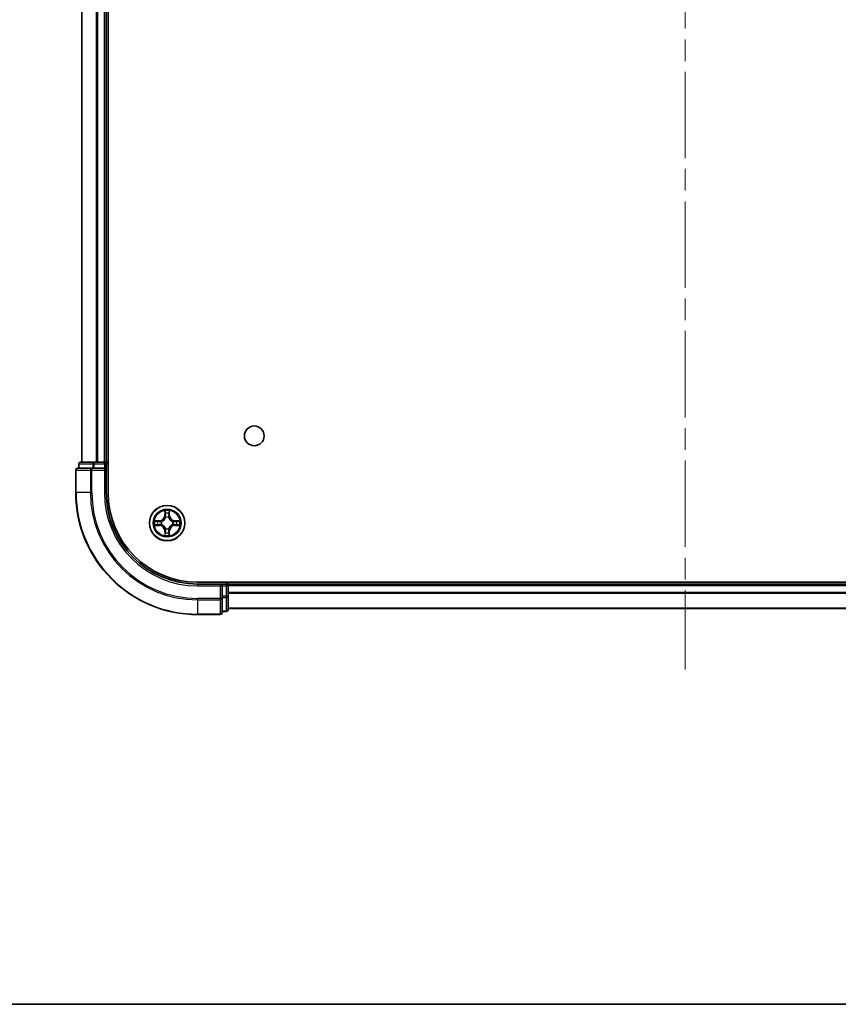
# Model space of a CAD drawing. Units: millimetres. Extents: x 0 to 6707, y 0 to 1124.
# Drawn here: x 1525 to 1660, y 0 to 161 of the extents above; entities that cross this region are included whole.
import ezdxf

# ---------------------------------------------------------------- set-up
doc = ezdxf.new("R2010")
doc.units = ezdxf.units.MM
doc.header["$LTSCALE"] = 2.5
doc.linetypes.add('CHAIN', pattern=[0.3543, 0.2362, -0.0295, 0.0591, -0.0295])
for name, color, linetype, lineweight in [('Border (ISO)', 7, 'Continuous', 35), ('Visible (ISO)', 7, 'Continuous', 35), ('Visible Narrow (ISO)', 7, 'Continuous', 25)]:
    doc.layers.add(name, color=color, linetype=linetype, lineweight=lineweight)
doc.layers.add('Centerline (ISO)', color=7, linetype='Continuous', lineweight=18, true_color=0x80ffff)

# ---------------------------------------------------------------- blocks, each defined once
blk = doc.blocks.new('図面枠 tk図枠')
at = {"layer": 'Border (ISO)'}
blk.add_line((14.5, 8), (405.5, 8), dxfattribs=at)

msp = doc.modelspace()

# ---------------------------------------------------------------- linework, layer by layer
at = {"layer": 'Centerline (ISO)', "linetype": 'CHAIN', "ltscale": 23.990969}
msp.add_line((1634.5, 322.9091), (1634.5, 54.9091), dxfattribs=at)
at = {"layer": 'Visible (ISO)'}
for p, q in [((1539.8, 83.9091), (1539.8, 293.9091)), ((1535.5, 88.9091), (1535.5, 288.9091)), ((1539.5, 88.9091), (1539.5, 288.9091)), ((1537.5414, 88.9091), (1535.3, 88.9091)), ((1537.9169, 88.9091), (1537.5414, 88.9091)), ((1537.9169, 88.9091), (1538.1405, 88.9091)), ((1539.2, 88.9091), (1538.1405, 88.9091)), ((1539.2, 88.9091), (1539.5, 88.9091)), ((1539.8, 88.9091), (1539.5, 88.9091)), ((1534.5, 87.6091), (1534.5, 83.9091)), ((1537.1405, 87.9091), (1534.8, 87.9091)), ((1535, 88.6091), (1535, 87.9091)), ((1537.5414, 87.9091), (1537.1405, 87.9091)), ((1537.5414, 87.9091), (1539.2, 87.9091)), ((1539.2, 87.6091), (1539.5, 87.9091)), ((1539.5, 87.9091), (1539.2, 87.9091)), ((1539.5, 87.9091), (1539.5, 88.6091)), ((1539.5, 83.9091), (1539.5, 87.9091)), ((1714.5, 69.2091), (1554.5, 69.2091)), ((1558.5, 68.9091), (1554.5, 68.9091)), ((1558.5, 68.9091), (1558.2, 68.6091)), ((1559.2, 68.9091), (1558.5, 68.9091)), ((1558.5, 68.6091), (1558.5, 68.9091)), ((1558.5, 68.6091), (1558.5, 66.9505)), ((1559.5, 68.9091), (1559.5, 69.2091)), ((1709.5, 68.9091), (1559.5, 68.9091)), ((1559.5, 68.9091), (1559.5, 68.6091)), ((1559.5, 66.9505), (1559.5, 68.6091)), ((1558.5, 66.5496), (1558.5, 66.9505)), ((1558.5, 64.2091), (1558.5, 66.5496)), ((1559.5, 64.7091), (1559.5, 66.9505)), ((1709.5, 64.9091), (1559.5, 64.9091)), ((1554.5, 63.9091), (1558.2, 63.9091)), ((1558.5, 64.4091), (1559.2, 64.4091))]:
    msp.add_line(p, q, dxfattribs=at)
for centre, radius in [((1563.8, 93.2091), 1.621), ((1549.5, 78.9091), 2.9)]:
    msp.add_circle(centre, radius, dxfattribs=at)
for centre, radius, start, end in [((1535.3, 88.6091), 0.3, 90, 180), ((1539.2, 88.6091), 0.3, 0, 90), ((1534.8, 87.6091), 0.3, 90, 180), ((1554.5, 83.9091), 20, 180, 270), ((1554.5, 83.9091), 15, 180, 270), ((1554.5, 83.9091), 14.7, 180, 270), ((1549.5, 78.9091), 1.2295, 169.186733, 169.187283), ((1549.5, 78.9091), 1.2295, 167.061604, 167.063405), ((1549.5, 78.9091), 1.2295, 102.936595, 102.938396), ((1549.5, 78.9091), 1.2295, 100.812717, 100.813267), ((1549.5, 78.9091), 1.2295, 79.186733, 79.187283), ((1549.5, 78.9091), 1.2295, 77.061604, 77.063405), ((1549.5, 78.9091), 1.2295, 12.936595, 12.938396), ((1549.5, 78.9091), 1.2295, 10.812717, 10.813267), ((1549.5, 78.9091), 1.2295, 190.812717, 190.813267), ((1549.5, 78.9091), 1.2295, 192.936595, 192.938396), ((1549.5, 78.9091), 1.2295, 257.061604, 257.063405), ((1549.5, 78.9091), 1.2295, 259.186733, 259.187283), ((1549.5, 78.9091), 1.2295, 280.812717, 280.813267), ((1549.5, 78.9091), 1.2295, 282.936595, 282.938396), ((1549.5, 78.9091), 1.2295, 347.061604, 347.063405), ((1549.5, 78.9091), 1.2295, 349.186733, 349.187283), ((1559.2, 68.6091), 0.3, 0, 90), ((1559.2, 64.7091), 0.3, 270, 0), ((1558.2, 64.2091), 0.3, 270, 0)]:
    msp.add_arc(centre, radius, start, end, dxfattribs=at)
for points, knots in [([(1549.1995, 80.6678), (1549.1974, 80.7492), (1549.1514, 80.8404), (1549.1104, 80.93), (1549.11, 80.9309), (1549.1095, 80.9318)], [0, 0, 0, 0, 0.0320559737, 0.0320559737, 0.0323943032, 0.0323943032, 0.0323943032, 0.0323943032]), ([(1549.1095, 80.9318), (1549.1098, 80.9308), (1549.11, 80.9298), (1549.1122, 80.9194), (1549.1141, 80.91), (1549.1161, 80.9005)], [-0.03239430317, -0.03239430317, -0.03239430317, -0.03239430317, -0.03205597372, -0.03205597372, -0.02897275834, -0.02897275834, -0.02897275834, -0.02897275834]), ([(1549.8904, 80.9318), (1549.89, 80.9309), (1549.8896, 80.93), (1549.8888, 80.9284), (1549.8885, 80.9277), (1549.8882, 80.927)], [-0.000338329447, -0.000338329447, -0.000338329447, -0.000338329447, 0, 0, 0.000241517914, 0.000241517914, 0.000241517914, 0.000241517914]), ([(1549.8894, 80.9266), (1549.8895, 80.9273), (1549.8896, 80.928), (1549.89, 80.9298), (1549.8902, 80.9308), (1549.8904, 80.9318)], [-0.000230599076, -0.000230599076, -0.000230599076, -0.000230599076, 0, 0, 0.000338329447, 0.000338329447, 0.000338329447, 0.000338329447]), ([(1547.4825, 79.2985), (1547.4818, 79.2986), (1547.4811, 79.2988), (1547.4793, 79.2991), (1547.4783, 79.2993), (1547.4773, 79.2996)], [-0.000230599076, -0.000230599076, -0.000230599076, -0.000230599076, 0, 0, 0.000338329447, 0.000338329447, 0.000338329447, 0.000338329447]), ([(1547.4773, 79.2996), (1547.4782, 79.2991), (1547.4791, 79.2987), (1547.4807, 79.298), (1547.4814, 79.2977), (1547.4821, 79.2973)], [-0.000338329447, -0.000338329447, -0.000338329447, -0.000338329447, 0, 0, 0.000241517914, 0.000241517914, 0.000241517914, 0.000241517914]), ([(1551.2587, 79.2097), (1551.3401, 79.2117), (1551.4313, 79.2577), (1551.5208, 79.2987), (1551.5218, 79.2991), (1551.5227, 79.2996)], [0, 0, 0, 0, 0.0320559737, 0.0320559737, 0.0323943032, 0.0323943032, 0.0323943032, 0.0323943032]), ([(1551.5227, 79.2996), (1551.5217, 79.2993), (1551.5207, 79.2991), (1551.5102, 79.297), (1551.5008, 79.295), (1551.4914, 79.293)], [-0.03239430317, -0.03239430317, -0.03239430317, -0.03239430317, -0.03205597372, -0.03205597372, -0.02897275834, -0.02897275834, -0.02897275834, -0.02897275834]), ([(1547.7413, 78.6086), (1547.6599, 78.6065), (1547.5687, 78.5606), (1547.4791, 78.5195), (1547.4782, 78.5191), (1547.4773, 78.5187)], [0, 0, 0, 0, 0.0320559737, 0.0320559737, 0.0323943032, 0.0323943032, 0.0323943032, 0.0323943032]), ([(1547.4773, 78.5187), (1547.4783, 78.5189), (1547.4793, 78.5191), (1547.4897, 78.5213), (1547.4992, 78.5233), (1547.5086, 78.5252)], [-0.03239430317, -0.03239430317, -0.03239430317, -0.03239430317, -0.03205597372, -0.03205597372, -0.02897275834, -0.02897275834, -0.02897275834, -0.02897275834]), ([(1551.5175, 78.5198), (1551.5182, 78.5196), (1551.5189, 78.5195), (1551.5207, 78.5191), (1551.5217, 78.5189), (1551.5227, 78.5187)], [-0.000230599076, -0.000230599076, -0.000230599076, -0.000230599076, 0, 0, 0.000338329447, 0.000338329447, 0.000338329447, 0.000338329447]), ([(1551.5227, 78.5187), (1551.5218, 78.5191), (1551.5208, 78.5195), (1551.5192, 78.5203), (1551.5186, 78.5206), (1551.5179, 78.5209)], [-0.000338329447, -0.000338329447, -0.000338329447, -0.000338329447, 0, 0, 0.000241517914, 0.000241517914, 0.000241517914, 0.000241517914]), ([(1549.1106, 76.8916), (1549.1105, 76.8909), (1549.1103, 76.8902), (1549.11, 76.8884), (1549.1098, 76.8874), (1549.1095, 76.8864)], [-0.000230599076, -0.000230599076, -0.000230599076, -0.000230599076, 0, 0, 0.000338329447, 0.000338329447, 0.000338329447, 0.000338329447]), ([(1549.1095, 76.8864), (1549.11, 76.8873), (1549.1104, 76.8883), (1549.1111, 76.8899), (1549.1115, 76.8905), (1549.1118, 76.8912)], [-0.000338329447, -0.000338329447, -0.000338329447, -0.000338329447, 0, 0, 0.000241517914, 0.000241517914, 0.000241517914, 0.000241517914]), ([(1549.8005, 77.1504), (1549.8026, 77.069), (1549.8486, 76.9778), (1549.8896, 76.8883), (1549.89, 76.8873), (1549.8904, 76.8864)], [0, 0, 0, 0, 0.0320559737, 0.0320559737, 0.0323943032, 0.0323943032, 0.0323943032, 0.0323943032]), ([(1549.8904, 76.8864), (1549.8902, 76.8874), (1549.89, 76.8884), (1549.8878, 76.8989), (1549.8859, 76.9083), (1549.8839, 76.9177)], [-0.03239430317, -0.03239430317, -0.03239430317, -0.03239430317, -0.03205597372, -0.03205597372, -0.02897275834, -0.02897275834, -0.02897275834, -0.02897275834])]:
    msp.add_open_spline(points, degree=3, knots=knots, dxfattribs=at)
for points in [[(1549.1161, 80.9005), (1549.1347, 80.812), (1549.1534, 80.7221), (1549.1543, 80.6415)], [(1551.4914, 79.293), (1551.4028, 79.2744), (1551.313, 79.2557), (1551.2324, 79.2548)], [(1547.5086, 78.5252), (1547.5971, 78.5438), (1547.687, 78.5625), (1547.7676, 78.5634)], [(1549.8839, 76.9177), (1549.8653, 77.0063), (1549.8466, 77.0961), (1549.8457, 77.1767)]]:
    msp.add_open_spline(points, degree=3, dxfattribs=at)
at = {"layer": 'Visible Narrow (ISO)'}
for p, q in [((1535.5695, 88.9091), (1535.5695, 288.9091)), ((1537.91, 88.9091), (1537.91, 288.9091)), ((1538.1405, 88.9091), (1538.1405, 288.9091)), ((1539.2, 88.9091), (1539.2, 288.9091)), ((1537.5414, 88.6091), (1537.5414, 88.9091)), ((1539.2, 88.6091), (1539.2, 88.9091)), ((1534.5695, 87.6091), (1534.5, 87.6091)), ((1534.5695, 87.6091), (1536.91, 87.6091)), ((1534.5695, 83.9091), (1534.5695, 87.6091)), ((1535.0695, 88.6091), (1535, 88.6091)), ((1535.0695, 88.6091), (1537.3109, 88.6091)), ((1535.0695, 87.9091), (1535.0695, 88.6091)), ((1537.1405, 87.6091), (1536.91, 87.6091)), ((1536.91, 87.6091), (1536.91, 83.9091)), ((1537.1405, 87.6091), (1537.1405, 87.9091)), ((1537.1405, 87.6091), (1539.2, 87.6091)), ((1537.1405, 83.9091), (1537.1405, 87.6091)), ((1537.5414, 88.6091), (1537.3109, 88.6091)), ((1537.3109, 88.6091), (1537.3109, 87.9091)), ((1537.5414, 88.6091), (1539.2, 88.6091)), ((1537.5414, 87.9091), (1537.5414, 88.6091)), ((1539.5, 88.6091), (1539.2, 88.6091)), ((1539.2, 88.6091), (1539.2, 87.9091)), ((1539.2, 87.6091), (1539.2, 83.9091)), ((1539.5, 88.6091), (1539.8, 88.6091)), ((1534.5695, 83.9091), (1534.5, 83.9091)), ((1536.91, 83.9091), (1534.5695, 83.9091)), ((1536.91, 83.9091), (1537.1405, 83.9091)), ((1539.2, 83.9091), (1539.5, 83.9091)), ((1549.1095, 80.9318), (1549.0959, 80.1523)), ((1549.904, 80.1523), (1549.8904, 80.9318)), ((1548.2568, 79.3132), (1547.4773, 79.2996)), ((1547.7676, 79.2548), (1548.2577, 79.2634)), ((1548.2589, 79.1907), (1547.957, 79.2394)), ((1548.2577, 79.2634), (1548.2568, 79.3132)), ((1548.2577, 79.2634), (1548.2589, 79.1907)), ((1548.5631, 79.1556), (1548.5837, 79.1502)), ((1549.1457, 80.1514), (1549.0959, 80.1523)), ((1549.1457, 80.1514), (1549.1543, 80.6415)), ((1549.1457, 80.1514), (1549.2184, 80.1502)), ((1549.1697, 80.4521), (1549.2184, 80.1502)), ((1549.2589, 79.8254), (1549.2535, 79.846)), ((1549.7465, 79.846), (1549.7411, 79.8254)), ((1549.7816, 80.1502), (1549.8303, 80.4521)), ((1549.8542, 80.1514), (1549.7816, 80.1502)), ((1549.8457, 80.6415), (1549.8542, 80.1514)), ((1549.8542, 80.1514), (1549.904, 80.1523)), ((1550.4163, 79.1502), (1550.4369, 79.1556)), ((1550.7423, 79.2634), (1550.7411, 79.1907)), ((1551.043, 79.2394), (1550.7411, 79.1907)), ((1550.7423, 79.2634), (1550.7432, 79.3132)), ((1550.7423, 79.2634), (1551.2324, 79.2548)), ((1551.5227, 79.2996), (1550.7432, 79.3132)), ((1547.4773, 78.5187), (1548.2568, 78.5051)), ((1548.2577, 78.5549), (1547.7676, 78.5634)), ((1547.957, 78.5789), (1548.2589, 78.6275)), ((1548.2577, 78.5549), (1548.2568, 78.5051)), ((1548.2577, 78.5549), (1548.2589, 78.6275)), ((1548.5837, 78.668), (1548.5631, 78.6626)), ((1549.1457, 77.6668), (1549.0959, 77.6659)), ((1549.0959, 77.6659), (1549.1095, 76.8864)), ((1549.1457, 77.6668), (1549.2184, 77.6681)), ((1549.1543, 77.1767), (1549.1457, 77.6668)), ((1549.2184, 77.6681), (1549.1697, 77.3662)), ((1549.2535, 77.9722), (1549.2589, 77.9928)), ((1549.7411, 77.9928), (1549.7465, 77.9722)), ((1549.8303, 77.3662), (1549.7816, 77.6681)), ((1549.8542, 77.6668), (1549.7816, 77.6681)), ((1549.8542, 77.6668), (1549.8457, 77.1767)), ((1549.8542, 77.6668), (1549.904, 77.6659)), ((1549.8904, 76.8864), (1549.904, 77.6659)), ((1550.4369, 78.6626), (1550.4163, 78.668)), ((1550.7411, 78.6275), (1551.043, 78.5789)), ((1550.7423, 78.5549), (1550.7411, 78.6275)), ((1551.2324, 78.5634), (1550.7423, 78.5549)), ((1550.7423, 78.5549), (1550.7432, 78.5051)), ((1550.7432, 78.5051), (1551.5227, 78.5187)), ((1554.5, 68.6091), (1554.5, 68.9091)), ((1554.5, 68.6091), (1558.2, 68.6091)), ((1558.2, 68.6091), (1558.2, 66.5496)), ((1558.5, 68.6091), (1559.2, 68.6091)), ((1559.2, 69.2091), (1559.2, 68.9091)), ((1559.2, 68.6091), (1559.2, 68.9091)), ((1559.5, 68.6091), (1559.2, 68.6091)), ((1559.2, 68.6091), (1559.2, 66.9505)), ((1709.5, 68.6091), (1559.5, 68.6091)), ((1558.2, 66.5496), (1554.5, 66.5496)), ((1554.5, 66.3192), (1554.5, 66.5496)), ((1554.5, 66.3192), (1558.2, 66.3192)), ((1554.5, 66.3192), (1554.5, 63.9786)), ((1558.5, 66.5496), (1558.2, 66.5496)), ((1558.2, 66.3192), (1558.2, 66.5496)), ((1558.2, 66.3192), (1558.2, 63.9786)), ((1559.2, 66.9505), (1558.5, 66.9505)), ((1558.5, 66.72), (1559.2, 66.72)), ((1559.5, 66.9505), (1559.2, 66.9505)), ((1559.2, 66.72), (1559.2, 66.9505)), ((1559.2, 66.72), (1559.2, 64.4786)), ((1709.5, 67.5028), (1559.5, 67.5028)), ((1709.5, 67.3491), (1559.5, 67.3491)), ((1709.5, 64.9555), (1559.5, 64.9555)), ((1558.2, 63.9786), (1554.5, 63.9786)), ((1554.5, 63.9786), (1554.5, 63.9091)), ((1558.2, 63.9091), (1558.2, 63.9786)), ((1559.2, 64.4786), (1558.5, 64.4786)), ((1559.2, 64.4091), (1559.2, 64.4786))]:
    msp.add_line(p, q, dxfattribs=at)
for radius in [2.8677, 2.3092, 2.1415]:
    msp.add_circle((1549.5, 78.9091), radius, dxfattribs=at)
for centre, radius, start, end in [((1554.5, 83.9091), 19.9305, 180, 270), ((1554.5, 83.9091), 17.59, 180, 270), ((1554.5, 83.9091), 17.3595, 180, 270), ((1554.5, 83.9091), 15.3, 180, 270), ((1549.5, 78.9091), 2.0601, 79.074582, 100.925418), ((1549.5, 78.9091), 2.0601, 169.074582, 190.925418), ((1549.5, 78.9091), 1.6122, 169.692479, 190.307521), ((1548.2419, 80.1672), 0.8542, 271, 359), ((1548.2419, 80.1672), 0.904, 271, 359), ((1549.5, 78.9091), 0.9688, 165.258044, 194.741956), ((1549.5, 78.9091), 0.9475, 165.258044, 194.741956), ((1549.5, 78.9091), 1.6122, 79.692479, 100.307521), ((1549.5, 78.9091), 0.9688, 75.258044, 104.741956), ((1549.5, 78.9091), 0.9475, 75.258044, 104.741956), ((1550.7581, 80.1672), 0.904, 181, 269), ((1550.7581, 80.1672), 0.8542, 181, 269), ((1549.5, 78.9091), 0.9475, 345.258044, 14.741956), ((1549.5, 78.9091), 0.9688, 345.258044, 14.741956), ((1549.5, 78.9091), 1.6122, 349.692479, 10.307521), ((1549.5, 78.9091), 2.0601, 349.074582, 10.925418), ((1548.2419, 77.651), 0.8542, 1, 89), ((1548.2419, 77.651), 0.904, 1, 89), ((1549.5, 78.9091), 0.9688, 255.258044, 284.741956), ((1549.5, 78.9091), 0.9475, 255.258044, 284.741956), ((1550.7581, 77.651), 0.904, 91, 179), ((1550.7581, 77.651), 0.8542, 91, 179), ((1549.5, 78.9091), 2.0601, 259.074582, 280.925418), ((1549.5, 78.9091), 1.6122, 259.692479, 280.307521)]:
    msp.add_arc(centre, radius, start, end, dxfattribs=at)
for centre, major_axis, ratio, start_param, end_param in [((1535.3, 88.6091), (0, 0.3), 0.76822128, 0, 1.57079633), ((1537.5414, 88.6091), (0, 0.3), 0.76822128, 0, 1.57079633), ((1534.8, 87.6091), (0, 0.3), 0.76822128, 0, 1.57079633), ((1537.1405, 87.6091), (0, 0.3), 0.76822128, 0, 1.57079633), ((1547.7685, 79.205), (0.002, 0.05), 0.54850665, 0.10442473, 1.4996069), ((1547.5671, 79.2199), (0.4402, 0.0019), 0.08673359, 0.48228184, 1.09753772), ((1547.9579, 79.1896), (0.008, 0.0494), 0.89574018, 0.19731949, 1.55274262), ((1548.2598, 79.1409), (0.008, 0.0494), 0.89572054, 0.1973017, 1.54834765), ((1548.6064, 79.1442), (-0.0091, 0.0492), 0.87684641, 0.18229136, 1.17990219), ((1548.6064, 79.1442), (-0.0149, 0.0477), 0.41070123, 0.09573579, 1.31868747), ((1549.2041, 80.6406), (-0.05, -0.002), 0.54850665, 4.7835784, 6.17876057), ((1549.1892, 80.842), (0.0019, 0.4402), 0.08673359, 2.04405494, 2.65931081), ((1549.2195, 80.4512), (-0.0494, -0.008), 0.89574018, 4.73044269, 6.08586581), ((1549.2649, 79.8027), (-0.0492, 0.0091), 0.87684642, 5.10328313, 6.10089396), ((1549.2649, 79.8027), (-0.0477, 0.0149), 0.41070123, 4.96449783, 6.18744952), ((1549.2682, 80.1493), (-0.0494, -0.008), 0.89572054, 4.73483766, 6.08588361), ((1549.7318, 80.1493), (0.0494, -0.008), 0.89572054, 0.1973017, 1.54834765), ((1549.7351, 79.8027), (0.0477, 0.0149), 0.41070123, 0.09573579, 1.31868747), ((1549.7351, 79.8027), (0.0492, 0.0091), 0.87684641, 0.18229136, 1.17990219), ((1549.7804, 80.4512), (0.0494, -0.008), 0.89574018, 0.19731949, 1.55274262), ((1549.7959, 80.6406), (0.05, -0.002), 0.54850665, 0.10442473, 1.4996069), ((1549.8108, 80.842), (0.0019, -0.4402), 0.08673359, 0.48228184, 1.09753772), ((1550.3936, 79.1442), (0.0091, 0.0492), 0.87684642, 5.10328313, 6.10089396), ((1550.3936, 79.1442), (0.0149, 0.0477), 0.41070123, 4.96449783, 6.18744952), ((1550.7402, 79.1409), (-0.008, 0.0494), 0.89572054, 4.73483766, 6.08588361), ((1551.4329, 79.2199), (0.4402, -0.0019), 0.08673359, 2.04405494, 2.65931081), ((1551.0421, 79.1896), (-0.008, 0.0494), 0.89574018, 4.73044269, 6.08586581), ((1551.2315, 79.205), (-0.002, 0.05), 0.54850665, 4.7835784, 6.17876057), ((1547.7685, 78.6132), (0.002, -0.05), 0.54850665, 4.7835784, 6.17876057), ((1547.5671, 78.5983), (0.4402, -0.0019), 0.08673359, 5.18564759, 5.80090347), ((1547.9579, 78.6287), (0.008, -0.0494), 0.89574018, 4.73044269, 6.08586581), ((1548.2598, 78.6773), (0.008, -0.0494), 0.89572054, 4.73483766, 6.08588361), ((1548.6064, 78.674), (-0.0091, -0.0492), 0.87684642, 5.10328313, 6.10089396), ((1548.6064, 78.674), (-0.0149, -0.0477), 0.41070123, 4.96449783, 6.18744952), ((1549.2649, 78.0155), (-0.0492, -0.0091), 0.87684641, 0.18229136, 1.17990219), ((1549.2649, 78.0155), (-0.0477, -0.0149), 0.41070123, 0.09573579, 1.31868747), ((1549.2682, 77.6689), (-0.0494, 0.008), 0.89572054, 0.1973017, 1.54834765), ((1549.7318, 77.6689), (0.0494, 0.008), 0.89572054, 4.73483766, 6.08588361), ((1549.7351, 78.0155), (0.0477, -0.0149), 0.41070123, 4.96449783, 6.18744952), ((1549.7351, 78.0155), (0.0492, -0.0091), 0.87684642, 5.10328313, 6.10089396), ((1550.3936, 78.674), (0.0149, -0.0477), 0.41070123, 0.09573579, 1.31868747), ((1550.3936, 78.674), (0.0091, -0.0492), 0.87684641, 0.18229136, 1.17990219), ((1550.7402, 78.6773), (-0.008, -0.0494), 0.89572054, 0.1973017, 1.54834765), ((1551.0421, 78.6287), (-0.008, -0.0494), 0.89574018, 0.19731949, 1.55274262), ((1551.4329, 78.5983), (0.4402, 0.0019), 0.08673359, 3.62387449, 4.23913037), ((1551.2315, 78.6132), (-0.002, -0.05), 0.54850665, 0.10442473, 1.4996069), ((1549.1892, 76.9762), (0.0019, -0.4402), 0.08673359, 3.62387449, 4.23913037), ((1549.2041, 77.1776), (-0.05, 0.002), 0.54850665, 0.10442473, 1.4996069), ((1549.2195, 77.367), (-0.0494, 0.008), 0.89574018, 0.19731949, 1.55274262), ((1549.7804, 77.367), (0.0494, 0.008), 0.89574018, 4.73044269, 6.08586581), ((1549.7959, 77.1776), (0.05, 0.002), 0.54850665, 4.7835784, 6.17876057), ((1549.8108, 76.9762), (0.0019, 0.4402), 0.08673359, 5.18564759, 5.80090347), ((1558.2, 66.5496), (0.3, 0), 0.76822128, 4.71238898, 6.28318531), ((1559.2, 66.9505), (0.3, 0), 0.76822128, 4.71238898, 6.28318531), ((1559.2, 64.7091), (0.3, 0), 0.76822128, 4.71238898, 6.28318531), ((1558.2, 64.2091), (0.3, 0), 0.76822128, 4.71238898, 6.28318531)]:
    msp.add_ellipse(centre, major_axis=major_axis, ratio=ratio, start_param=start_param, end_param=end_param, dxfattribs=at)
for points in [[(1549.8882, 80.927), (1549.8479, 80.839), (1549.8026, 80.7486), (1549.8005, 80.6678)], [(1549.8457, 80.6415), (1549.8467, 80.7301), (1549.8691, 80.8297), (1549.8894, 80.9266)], [(1547.4821, 79.2973), (1547.5701, 79.257), (1547.6605, 79.2117), (1547.7413, 79.2097)], [(1547.7676, 79.2548), (1547.679, 79.2558), (1547.5794, 79.2782), (1547.4825, 79.2985)], [(1547.7413, 79.2097), (1547.8149, 79.2078), (1547.8753, 79.2037), (1547.9138, 79.1976)], [(1547.9138, 79.1976), (1548.0145, 79.1814), (1548.1151, 79.1653), (1548.2158, 79.1492)], [(1548.2158, 79.1492), (1548.3277, 79.1312), (1548.4419, 79.131), (1548.5631, 79.1556)], [(1548.5897, 79.1912), (1548.4744, 79.1708), (1548.3654, 79.1726), (1548.2589, 79.1907)], [(1549.2115, 80.4953), (1549.2054, 80.5338), (1549.2013, 80.5943), (1549.1995, 80.6678)], [(1549.2599, 80.1933), (1549.2438, 80.294), (1549.2277, 80.3946), (1549.2115, 80.4953)], [(1549.2184, 80.1502), (1549.2365, 80.0437), (1549.2383, 79.9347), (1549.2179, 79.8194)], [(1549.2535, 79.846), (1549.2781, 79.9672), (1549.2779, 80.0814), (1549.2599, 80.1933)], [(1549.74, 80.1933), (1549.7221, 80.0814), (1549.7219, 79.9672), (1549.7465, 79.846)], [(1549.7885, 80.4953), (1549.7723, 80.3946), (1549.7562, 80.294), (1549.74, 80.1933)], [(1549.782, 79.8194), (1549.7617, 79.9347), (1549.7635, 80.0437), (1549.7816, 80.1502)], [(1549.8005, 80.6678), (1549.7987, 80.5943), (1549.7946, 80.5338), (1549.7885, 80.4953)], [(1550.7411, 79.1907), (1550.6346, 79.1726), (1550.5256, 79.1708), (1550.4103, 79.1912)], [(1550.4369, 79.1556), (1550.558, 79.131), (1550.6723, 79.1312), (1550.7842, 79.1492)], [(1550.7842, 79.1492), (1550.8849, 79.1653), (1550.9855, 79.1814), (1551.0862, 79.1976)], [(1551.0862, 79.1976), (1551.1247, 79.2037), (1551.1851, 79.2078), (1551.2587, 79.2097)], [(1547.9138, 78.6206), (1547.8753, 78.6145), (1547.8149, 78.6104), (1547.7413, 78.6086)], [(1548.2158, 78.6691), (1548.1151, 78.6529), (1548.0145, 78.6368), (1547.9138, 78.6206)], [(1548.5631, 78.6626), (1548.4419, 78.6872), (1548.3277, 78.687), (1548.2158, 78.6691)], [(1548.2589, 78.6275), (1548.3654, 78.6456), (1548.4744, 78.6474), (1548.5897, 78.6271)], [(1549.2115, 77.323), (1549.2277, 77.4236), (1549.2438, 77.5242), (1549.2599, 77.6249)], [(1549.2179, 77.9988), (1549.2383, 77.8835), (1549.2365, 77.7745), (1549.2184, 77.6681)], [(1549.2599, 77.6249), (1549.2779, 77.7368), (1549.2781, 77.8511), (1549.2535, 77.9722)], [(1549.7465, 77.9722), (1549.7219, 77.8511), (1549.7221, 77.7368), (1549.74, 77.6249)], [(1549.74, 77.6249), (1549.7562, 77.5242), (1549.7723, 77.4236), (1549.7885, 77.323)], [(1549.7816, 77.6681), (1549.7635, 77.7745), (1549.7617, 77.8835), (1549.782, 77.9988)], [(1550.4103, 78.6271), (1550.5256, 78.6474), (1550.6346, 78.6456), (1550.7411, 78.6275)], [(1550.7842, 78.6691), (1550.6723, 78.687), (1550.558, 78.6872), (1550.4369, 78.6626)], [(1551.0862, 78.6206), (1550.9855, 78.6368), (1550.8849, 78.6529), (1550.7842, 78.6691)], [(1551.2587, 78.6086), (1551.1851, 78.6104), (1551.1247, 78.6145), (1551.0862, 78.6206)], [(1551.2324, 78.5634), (1551.321, 78.5624), (1551.4206, 78.54), (1551.5175, 78.5198)], [(1551.5179, 78.5209), (1551.4299, 78.5612), (1551.3395, 78.6066), (1551.2587, 78.6086)], [(1549.1543, 77.1767), (1549.1533, 77.0881), (1549.1309, 76.9885), (1549.1106, 76.8916)], [(1549.1118, 76.8912), (1549.1521, 76.9792), (1549.1974, 77.0697), (1549.1995, 77.1504)], [(1549.1995, 77.1504), (1549.2013, 77.224), (1549.2054, 77.2844), (1549.2115, 77.323)], [(1549.7885, 77.323), (1549.7946, 77.2844), (1549.7987, 77.224), (1549.8005, 77.1504)]]:
    msp.add_open_spline(points, degree=3, dxfattribs=at)
for points, knots in [([(1548.5837, 79.1502), (1548.6677, 79.1775), (1548.8335, 79.2545), (1549.0448, 79.438), (1549.1847, 79.6381), (1549.2384, 79.7624), (1549.2589, 79.8254)], [-0.174866013, -0.174866013, -0.174866013, -0.174866013, -0.145995309, -0.117124605, -0.095471577, -0.073818549, -0.073818549, -0.073818549, -0.073818549]), ([(1549.2179, 79.8194), (1549.1993, 79.7595), (1549.1504, 79.6414), (1549.0233, 79.4535), (1548.8272, 79.2859), (1548.6696, 79.216), (1548.5897, 79.1912)], [0.073818549, 0.073818549, 0.073818549, 0.073818549, 0.095471577, 0.117124605, 0.145995309, 0.174866013, 0.174866013, 0.174866013, 0.174866013]), ([(1549.7411, 79.8254), (1549.7684, 79.7414), (1549.8454, 79.5756), (1550.0289, 79.3643), (1550.229, 79.2244), (1550.3533, 79.1707), (1550.4163, 79.1502)], [-0.174866013, -0.174866013, -0.174866013, -0.174866013, -0.145995309, -0.117124605, -0.095471577, -0.073818549, -0.073818549, -0.073818549, -0.073818549]), ([(1550.4103, 79.1912), (1550.3504, 79.2098), (1550.2322, 79.2587), (1550.0444, 79.3859), (1549.8768, 79.5819), (1549.8069, 79.7395), (1549.782, 79.8194)], [0.073818549, 0.073818549, 0.073818549, 0.073818549, 0.095471577, 0.117124605, 0.145995309, 0.174866013, 0.174866013, 0.174866013, 0.174866013]), ([(1549.2589, 77.9928), (1549.2316, 78.0768), (1549.1546, 78.2426), (1548.9711, 78.4539), (1548.771, 78.5939), (1548.6467, 78.6475), (1548.5837, 78.668)], [-0.174866013, -0.174866013, -0.174866013, -0.174866013, -0.145995309, -0.117124605, -0.095471577, -0.073818549, -0.073818549, -0.073818549, -0.073818549]), ([(1548.5897, 78.6271), (1548.6496, 78.6085), (1548.7677, 78.5596), (1548.9556, 78.4324), (1549.1232, 78.2364), (1549.1931, 78.0787), (1549.2179, 77.9988)], [0.073818549, 0.073818549, 0.073818549, 0.073818549, 0.095471577, 0.117124605, 0.145995309, 0.174866013, 0.174866013, 0.174866013, 0.174866013]), ([(1550.4163, 78.668), (1550.3323, 78.6407), (1550.1665, 78.5637), (1549.9552, 78.3802), (1549.8152, 78.1801), (1549.7616, 78.0558), (1549.7411, 77.9928)], [-0.174866013, -0.174866013, -0.174866013, -0.174866013, -0.145995309, -0.117124605, -0.095471577, -0.073818549, -0.073818549, -0.073818549, -0.073818549]), ([(1549.782, 77.9988), (1549.8007, 78.0588), (1549.8495, 78.1769), (1549.9767, 78.3647), (1550.1728, 78.5323), (1550.3304, 78.6022), (1550.4103, 78.6271)], [0.073818549, 0.073818549, 0.073818549, 0.073818549, 0.095471577, 0.117124605, 0.145995309, 0.174866013, 0.174866013, 0.174866013, 0.174866013])]:
    msp.add_open_spline(points, degree=3, knots=knots, dxfattribs=at)

# ---------------------------------------------------------------- block references
at = {"xscale": 4, "yscale": 4, "zscale": 4}
msp.add_blockref('図面枠 tk図枠', (929.5, -32), dxfattribs=at)

doc.saveas('drawing.dxf')
